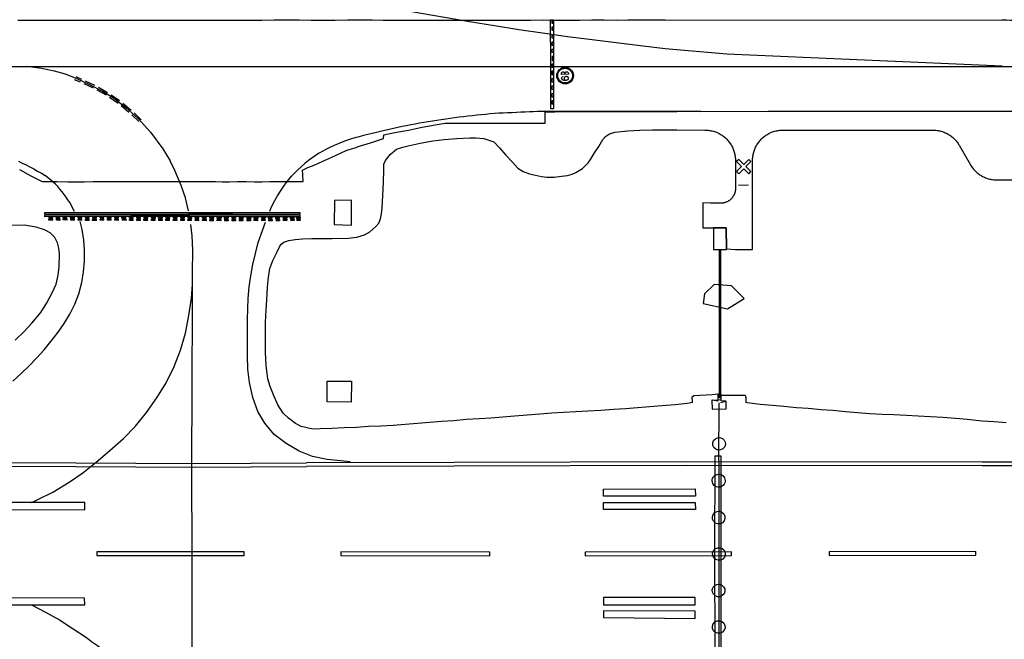
# Model space of a CAD drawing. Units: feet. Extents: x -6.02 to 0.02, y -6.52 to 0.01.
# Drawn here: x -1.85 to -1.34, y -2.68 to -2.36 of the extents above; entities that cross this region are included whole.
import ezdxf

# ---------------------------------------------------------------- set-up
doc = ezdxf.new("R2010")
doc.units = ezdxf.units.FT
doc.header["$LTSCALE"] = 100
doc.header["$MEASUREMENT"] = 0
doc.layers.add('VICINITY-SC', color=251, linetype='Continuous')

msp = doc.modelspace()

# ---------------------------------------------------------------- linework, layer by layer
at = {"layer": 'VICINITY-SC'}
for p, q in [((-1.51864, -2.38699), (-0.40908, -2.38664)), ((-1.8204, -2.3936), (-1.81729, -2.39491)), ((-1.81959, -2.39219), (-1.81669, -2.39343)), ((-1.81481, -2.39432), (-1.80992, -2.39665)), ((-1.81546, -2.39568), (-1.8107, -2.39795)), ((-1.8088, -2.399), (-1.80408, -2.40157)), ((-1.80794, -2.3976), (-1.80326, -2.40026)), ((-1.80228, -2.40263), (-1.79791, -2.40577)), ((-1.80145, -2.40149), (-1.79713, -2.40447)), ((-1.79638, -2.40704), (-1.79241, -2.41033)), ((-1.79542, -2.40579), (-1.7912, -2.40935)), ((-1.79082, -2.41184), (-1.7873, -2.41526)), ((-1.78964, -2.41074), (-1.78606, -2.41425)), ((-1.57583, -2.41006), (-1.57521, -2.41006)), ((-1.49947, -2.41005), (-1.46481, -2.40997)), ((-1.48017, -2.44775), (-1.47503, -2.44757)), ((-1.83331, -2.46576), (-1.8333, -2.46513)), ((-1.83139, -2.46516), (-1.8333, -2.46513)), ((-1.8332, -2.46398), (-1.83125, -2.46396)), ((-1.8332, -2.4646), (-1.8332, -2.46398)), ((-1.8332, -2.4646), (-1.83125, -2.46459)), ((-1.8314, -2.46579), (-1.83139, -2.46516)), ((-1.83125, -2.46459), (-1.83125, -2.46396)), ((-1.82965, -2.46401), (-1.82772, -2.464)), ((-1.82965, -2.46463), (-1.82965, -2.46401)), ((-1.82965, -2.46463), (-1.82772, -2.46463)), ((-1.82951, -2.46582), (-1.8295, -2.46519)), ((-1.82759, -2.46522), (-1.8295, -2.46519)), ((-1.82772, -2.46463), (-1.82772, -2.464)), ((-1.8276, -2.46585), (-1.82759, -2.46522)), ((-1.826, -2.46403), (-1.82407, -2.46403)), ((-1.826, -2.46465), (-1.826, -2.46403)), ((-1.826, -2.46465), (-1.82407, -2.46465)), ((-1.82595, -2.46565), (-1.82594, -2.46503)), ((-1.82403, -2.46505), (-1.82594, -2.46503)), ((-1.82407, -2.46465), (-1.82407, -2.46403)), ((-1.82404, -2.46568), (-1.82403, -2.46505)), ((-1.82222, -2.46402), (-1.8203, -2.46401)), ((-1.82222, -2.46464), (-1.82222, -2.46402)), ((-1.82222, -2.46464), (-1.82029, -2.46464)), ((-1.82218, -2.46567), (-1.82217, -2.46505)), ((-1.82026, -2.46508), (-1.82217, -2.46505)), ((-1.82029, -2.46464), (-1.8203, -2.46401)), ((-1.82027, -2.4657), (-1.82026, -2.46508)), ((-1.81842, -2.46581), (-1.81841, -2.46518)), ((-1.8165, -2.46521), (-1.81841, -2.46518)), ((-1.81832, -2.46405), (-1.81639, -2.46404)), ((-1.81832, -2.46467), (-1.81832, -2.46405)), ((-1.81832, -2.46467), (-1.81639, -2.46467)), ((-1.81651, -2.46584), (-1.8165, -2.46521)), ((-1.81639, -2.46467), (-1.81639, -2.46404)), ((-1.8146, -2.46588), (-1.81459, -2.46526)), ((-1.81268, -2.46529), (-1.81459, -2.46526)), ((-1.81456, -2.46401), (-1.81266, -2.46401)), ((-1.81456, -2.46464), (-1.81456, -2.46401)), ((-1.81456, -2.46464), (-1.81266, -2.46464)), ((-1.81269, -2.46591), (-1.81268, -2.46529)), ((-1.81266, -2.46464), (-1.81266, -2.46401)), ((-1.81095, -2.4659), (-1.81094, -2.46527)), ((-1.80903, -2.4653), (-1.81094, -2.46527)), ((-1.8109, -2.46402), (-1.809, -2.46402)), ((-1.8109, -2.46465), (-1.8109, -2.46402)), ((-1.8109, -2.46465), (-1.809, -2.46465)), ((-1.80904, -2.46593), (-1.80903, -2.4653)), ((-1.809, -2.46465), (-1.809, -2.46402)), ((-1.80709, -2.464), (-1.80518, -2.46399)), ((-1.80709, -2.46462), (-1.80709, -2.464)), ((-1.80709, -2.46462), (-1.80518, -2.46462)), ((-1.80707, -2.46579), (-1.80706, -2.46517)), ((-1.80515, -2.4652), (-1.80706, -2.46517)), ((-1.80518, -2.46462), (-1.80518, -2.46399)), ((-1.80516, -2.46582), (-1.80515, -2.4652)), ((-1.80145, -2.46515), (-1.80336, -2.46513)), ((-1.80336, -2.46575), (-1.80336, -2.46513)), ((-1.8033, -2.46406), (-1.80139, -2.46406)), ((-1.80329, -2.46468), (-1.8033, -2.46406)), ((-1.80329, -2.46468), (-1.80139, -2.46468)), ((-1.80146, -2.46578), (-1.80145, -2.46515)), ((-1.80139, -2.46468), (-1.80139, -2.46406)), ((-1.79963, -2.4658), (-1.79962, -2.46518)), ((-1.79771, -2.46521), (-1.79962, -2.46518)), ((-1.79954, -2.46403), (-1.79763, -2.46403)), ((-1.79954, -2.46466), (-1.79954, -2.46403)), ((-1.79954, -2.46466), (-1.79763, -2.46466)), ((-1.79772, -2.46583), (-1.79771, -2.46521)), ((-1.79763, -2.46466), (-1.79763, -2.46403)), ((-1.79593, -2.46405), (-1.79402, -2.46405)), ((-1.79593, -2.46468), (-1.79593, -2.46405)), ((-1.79593, -2.46468), (-1.79402, -2.46468)), ((-1.7957, -2.46582), (-1.79569, -2.46519)), ((-1.79378, -2.46522), (-1.79569, -2.46519)), ((-1.79402, -2.46468), (-1.79402, -2.46405)), ((-1.79379, -2.46585), (-1.79378, -2.46522)), ((-1.79209, -2.46412), (-1.79018, -2.46412)), ((-1.79209, -2.46474), (-1.79209, -2.46412)), ((-1.79209, -2.46474), (-1.79018, -2.46474)), ((-1.79203, -2.46593), (-1.79202, -2.46531)), ((-1.79011, -2.46533), (-1.79202, -2.46531)), ((-1.79018, -2.46474), (-1.79018, -2.46412)), ((-1.79012, -2.46596), (-1.79011, -2.46533)), ((-1.78837, -2.46592), (-1.78836, -2.46529)), ((-1.78645, -2.46532), (-1.78836, -2.46529)), ((-1.78833, -2.46409), (-1.78642, -2.46409)), ((-1.78833, -2.46471), (-1.78833, -2.46409)), ((-1.78833, -2.46471), (-1.78642, -2.46471)), ((-1.78646, -2.46595), (-1.78645, -2.46532)), ((-1.78642, -2.46471), (-1.78642, -2.46409)), ((-1.78275, -2.46532), (-1.78466, -2.46529)), ((-1.78466, -2.46591), (-1.78466, -2.46529)), ((-1.78452, -2.46411), (-1.78262, -2.46411)), ((-1.78452, -2.46474), (-1.78452, -2.46411)), ((-1.78452, -2.46474), (-1.78262, -2.46474)), ((-1.78276, -2.46594), (-1.78275, -2.46532)), ((-1.78262, -2.46474), (-1.78262, -2.46411)), ((-1.78084, -2.4659), (-1.78083, -2.46528)), ((-1.77892, -2.46531), (-1.78083, -2.46528)), ((-1.78072, -2.46414), (-1.77881, -2.46414)), ((-1.78072, -2.46477), (-1.78072, -2.46414)), ((-1.78072, -2.46477), (-1.77881, -2.46476)), ((-1.77893, -2.46593), (-1.77892, -2.46531)), ((-1.77881, -2.46476), (-1.77881, -2.46414)), ((-1.77713, -2.46415), (-1.77522, -2.46415)), ((-1.77713, -2.46477), (-1.77713, -2.46415)), ((-1.77713, -2.46477), (-1.77522, -2.46477)), ((-1.77517, -2.46531), (-1.77708, -2.46528)), ((-1.77708, -2.4659), (-1.77708, -2.46528)), ((-1.77522, -2.46477), (-1.77522, -2.46415)), ((-1.77518, -2.46593), (-1.77517, -2.46531)), ((-1.77152, -2.46526), (-1.77343, -2.46523)), ((-1.77343, -2.46586), (-1.77343, -2.46523)), ((-1.77333, -2.46409), (-1.77142, -2.46409)), ((-1.77333, -2.46471), (-1.77333, -2.46409)), ((-1.77333, -2.46471), (-1.77142, -2.46471)), ((-1.77153, -2.46589), (-1.77152, -2.46526)), ((-1.77142, -2.46471), (-1.77142, -2.46409)), ((-1.76965, -2.46595), (-1.76964, -2.46533)), ((-1.76773, -2.46536), (-1.76964, -2.46533)), ((-1.76958, -2.46411), (-1.76768, -2.46411)), ((-1.76958, -2.46473), (-1.76958, -2.46411)), ((-1.76958, -2.46473), (-1.76768, -2.46473)), ((-1.76774, -2.46598), (-1.76773, -2.46536)), ((-1.76768, -2.46473), (-1.76768, -2.46411)), ((-1.76581, -2.46408), (-1.76391, -2.46408)), ((-1.76581, -2.4647), (-1.76581, -2.46408)), ((-1.76581, -2.4647), (-1.76391, -2.4647)), ((-1.7639, -2.46532), (-1.76581, -2.46529)), ((-1.76581, -2.46592), (-1.76581, -2.46529)), ((-1.76391, -2.4647), (-1.76391, -2.46408)), ((-1.76391, -2.46595), (-1.7639, -2.46532)), ((-1.76219, -2.46596), (-1.76218, -2.46534)), ((-1.76027, -2.46537), (-1.76218, -2.46534)), ((-1.76198, -2.46413), (-1.76007, -2.46412)), ((-1.76198, -2.46475), (-1.76198, -2.46413)), ((-1.76198, -2.46475), (-1.76007, -2.46475)), ((-1.76028, -2.46599), (-1.76027, -2.46537)), ((-1.76007, -2.46475), (-1.76007, -2.46412)), ((-1.75845, -2.46598), (-1.75844, -2.46536)), ((-1.75653, -2.46539), (-1.75844, -2.46536)), ((-1.75836, -2.46414), (-1.75649, -2.46415)), ((-1.75836, -2.46477), (-1.75836, -2.46414)), ((-1.75836, -2.46477), (-1.75649, -2.46477)), ((-1.75654, -2.46601), (-1.75653, -2.46539)), ((-1.75649, -2.46477), (-1.75649, -2.46415)), ((-1.75474, -2.46416), (-1.75274, -2.46417)), ((-1.75474, -2.46479), (-1.75474, -2.46416)), ((-1.75474, -2.46479), (-1.75274, -2.46479)), ((-1.75461, -2.46597), (-1.7546, -2.46534)), ((-1.75269, -2.46537), (-1.7546, -2.46534)), ((-1.75274, -2.46479), (-1.75274, -2.46417)), ((-1.7527, -2.466), (-1.75269, -2.46537)), ((-1.75097, -2.466), (-1.75096, -2.46537)), ((-1.74905, -2.4654), (-1.75096, -2.46537)), ((-1.75094, -2.46415), (-1.74895, -2.46416)), ((-1.75094, -2.46478), (-1.75094, -2.46415)), ((-1.75094, -2.46478), (-1.74895, -2.46478)), ((-1.74906, -2.46603), (-1.74905, -2.4654)), ((-1.74895, -2.46478), (-1.74895, -2.46416)), ((-1.74726, -2.46599), (-1.74725, -2.46537)), ((-1.74535, -2.4654), (-1.74725, -2.46537)), ((-1.7472, -2.46417), (-1.7452, -2.46416)), ((-1.7472, -2.4648), (-1.7472, -2.46417)), ((-1.7472, -2.4648), (-1.7452, -2.46478)), ((-1.74535, -2.4654), (-1.74535, -2.46602)), ((-1.7452, -2.46416), (-1.7452, -2.46478)), ((-1.74351, -2.46417), (-1.74151, -2.46416)), ((-1.74351, -2.46417), (-1.7435, -2.4648)), ((-1.7435, -2.4648), (-1.7415, -2.46479)), ((-1.74153, -2.4654), (-1.74344, -2.46537)), ((-1.74344, -2.46537), (-1.74344, -2.466)), ((-1.74153, -2.4654), (-1.74154, -2.46603)), ((-1.74151, -2.46416), (-1.7415, -2.46479)), ((-1.73973, -2.46415), (-1.73773, -2.46414)), ((-1.73973, -2.46415), (-1.73973, -2.46478)), ((-1.73973, -2.46478), (-1.73773, -2.46476)), ((-1.73962, -2.46537), (-1.73963, -2.466)), ((-1.73771, -2.4654), (-1.73962, -2.46537)), ((-1.73773, -2.46414), (-1.73773, -2.46476)), ((-1.73771, -2.4654), (-1.73772, -2.46602)), ((-1.73588, -2.46541), (-1.73589, -2.46603)), ((-1.73397, -2.46544), (-1.73588, -2.46541)), ((-1.73587, -2.46418), (-1.73387, -2.46417)), ((-1.73587, -2.46418), (-1.73587, -2.46481)), ((-1.73587, -2.46481), (-1.73387, -2.46479)), ((-1.73387, -2.46417), (-1.73387, -2.46479)), ((-1.73201, -2.46421), (-1.73001, -2.4642)), ((-1.73201, -2.46421), (-1.73201, -2.46484)), ((-1.73201, -2.46484), (-1.73001, -2.46483)), ((-1.73001, -2.4642), (-1.73001, -2.46483)), ((-1.72845, -2.46537), (-1.72846, -2.46599)), ((-1.72654, -2.46539), (-1.72845, -2.46537)), ((-1.72831, -2.46422), (-1.72638, -2.46422)), ((-1.72831, -2.46422), (-1.72831, -2.46484)), ((-1.72831, -2.46484), (-1.72638, -2.46484)), ((-1.72654, -2.46539), (-1.72655, -2.46602)), ((-1.72638, -2.46422), (-1.72638, -2.46484)), ((-1.7245, -2.46531), (-1.72451, -2.46593)), ((-1.72259, -2.46534), (-1.7245, -2.46531)), ((-1.72445, -2.46411), (-1.72252, -2.46411)), ((-1.72445, -2.46411), (-1.72445, -2.46473)), ((-1.72445, -2.46473), (-1.72252, -2.46473)), ((-1.72259, -2.46534), (-1.7226, -2.46596)), ((-1.72252, -2.46411), (-1.72252, -2.46473)), ((-1.72102, -2.46415), (-1.71909, -2.46415)), ((-1.72102, -2.46415), (-1.72102, -2.46477)), ((-1.72102, -2.46477), (-1.71909, -2.46478)), ((-1.71906, -2.46541), (-1.72081, -2.46542)), ((-1.72081, -2.46542), (-1.7208, -2.46604)), ((-1.71909, -2.46415), (-1.71909, -2.46478)), ((-1.71906, -2.46541), (-1.71906, -2.46603)), ((-1.71732, -2.46421), (-1.71539, -2.46421)), ((-1.71732, -2.46421), (-1.71732, -2.46483)), ((-1.71732, -2.46483), (-1.71539, -2.46483)), ((-1.71539, -2.46421), (-1.71539, -2.46483)), ((-1.71339, -2.4642), (-1.71146, -2.4642)), ((-1.71339, -2.4642), (-1.71339, -2.46482)), ((-1.71339, -2.46482), (-1.71146, -2.46483)), ((-1.71156, -2.46525), (-1.71331, -2.46526)), ((-1.71331, -2.46526), (-1.7133, -2.46588)), ((-1.71156, -2.46525), (-1.71156, -2.46587)), ((-1.71146, -2.4642), (-1.71146, -2.46483)), ((-1.70977, -2.46428), (-1.70784, -2.46428)), ((-1.70977, -2.46428), (-1.70977, -2.4649)), ((-1.70977, -2.4649), (-1.70784, -2.4649)), ((-1.70779, -2.46537), (-1.70953, -2.46538)), ((-1.70953, -2.46538), (-1.70953, -2.466)), ((-1.70784, -2.46428), (-1.70784, -2.4649)), ((-1.70779, -2.46537), (-1.70779, -2.46599)), ((-1.70657, -2.46424), (-1.70464, -2.46424)), ((-1.70657, -2.46424), (-1.70657, -2.46487)), ((-1.70657, -2.46487), (-1.70464, -2.46487)), ((-1.70467, -2.46534), (-1.70642, -2.46535)), ((-1.70642, -2.46535), (-1.70641, -2.46598)), ((-1.70467, -2.46534), (-1.70467, -2.46597)), ((-1.70464, -2.46424), (-1.70464, -2.46487)), ((-1.8314, -2.46579), (-1.83331, -2.46576)), ((-1.8276, -2.46585), (-1.82951, -2.46582)), ((-1.82404, -2.46568), (-1.82595, -2.46565)), ((-1.82027, -2.4657), (-1.82218, -2.46567)), ((-1.81651, -2.46584), (-1.81842, -2.46581)), ((-1.81269, -2.46591), (-1.8146, -2.46588)), ((-1.80904, -2.46593), (-1.81095, -2.4659)), ((-1.80516, -2.46582), (-1.80707, -2.46579)), ((-1.80146, -2.46578), (-1.80336, -2.46575)), ((-1.80146, -2.46578), (-1.80336, -2.46575)), ((-1.80146, -2.46578), (-1.80336, -2.46575)), ((-1.79772, -2.46583), (-1.79963, -2.4658)), ((-1.79379, -2.46585), (-1.7957, -2.46582)), ((-1.79012, -2.46596), (-1.79203, -2.46593)), ((-1.78646, -2.46595), (-1.78837, -2.46592)), ((-1.78276, -2.46594), (-1.78466, -2.46591)), ((-1.77893, -2.46593), (-1.78084, -2.4659)), ((-1.77518, -2.46593), (-1.77708, -2.4659)), ((-1.77153, -2.46589), (-1.77343, -2.46586)), ((-1.76774, -2.46598), (-1.76965, -2.46595)), ((-1.76391, -2.46595), (-1.76581, -2.46592)), ((-1.76028, -2.46599), (-1.76219, -2.46596)), ((-1.75654, -2.46601), (-1.75845, -2.46598)), ((-1.7527, -2.466), (-1.75461, -2.46597)), ((-1.74906, -2.46603), (-1.75097, -2.466)), ((-1.74535, -2.46602), (-1.74726, -2.46599)), ((-1.74154, -2.46603), (-1.74344, -2.466)), ((-1.73772, -2.46602), (-1.73963, -2.466)), ((-1.73398, -2.46606), (-1.73589, -2.46603)), ((-1.73397, -2.46544), (-1.73398, -2.46606)), ((-1.73204, -2.46545), (-1.73205, -2.46607)), ((-1.73014, -2.4661), (-1.73205, -2.46607)), ((-1.73013, -2.46548), (-1.73204, -2.46545)), ((-1.73013, -2.46548), (-1.73014, -2.4661)), ((-1.72655, -2.46602), (-1.72846, -2.46599)), ((-1.7226, -2.46596), (-1.72451, -2.46593)), ((-1.71906, -2.46603), (-1.7208, -2.46604)), ((-1.7153, -2.46544), (-1.71704, -2.46545)), ((-1.71704, -2.46545), (-1.71704, -2.46608)), ((-1.71529, -2.46607), (-1.71704, -2.46608)), ((-1.7153, -2.46544), (-1.71529, -2.46607)), ((-1.71156, -2.46587), (-1.7133, -2.46588)), ((-1.70779, -2.46599), (-1.70953, -2.466)), ((-1.70467, -2.46597), (-1.70641, -2.46598)), ((-1.49459, -2.46962), (-1.48646, -2.46962)), ((-1.48976, -2.48081), (-1.4897, -2.55674)), ((-1.48909, -2.555), (-1.4909, -2.55493)), ((-1.49082, -2.55493), (-1.49086, -2.5577)), ((-1.48911, -2.55772), (-1.48911, -2.555)), ((-1.48909, -2.55835), (-1.48909, -2.555)), ((-1.49357, -2.55791), (-1.49094, -2.55787)), ((-1.49086, -2.5577), (-1.48911, -2.55772)), ((-1.49077, -2.55828), (-1.4903, -2.5577)), ((-1.49022, -2.589), (-1.49018, -2.55938)), ((-1.48668, -2.55846), (-1.48909, -2.55835))]:
    msp.add_line(p, q, dxfattribs=at)
for points in [[(-1.68043, -2.35294), (-1.66791, -2.35519), (-1.6554, -2.35741), (-1.64273, -2.35965), (-1.63075, -2.36179), (-1.61791, -2.36399), (-1.60524, -2.36604), (-1.59269, -2.36806), (-1.5805, -2.3698), (-1.56786, -2.37155), (-1.55519, -2.37313), (-1.54282, -2.3747), (-1.53047, -2.37624), (-1.51785, -2.37774)], [(-1.84924, -2.36321), (-1.84289, -2.36321), (-1.8368, -2.36324), (-1.83064, -2.36326), (-1.82441, -2.36328), (-1.81778, -2.3633), (-1.8119, -2.36328), (-1.80603, -2.36327), (-1.79966, -2.36329), (-1.7929, -2.36331), (-1.78673, -2.3633), (-1.78033, -2.3633), (-1.77394, -2.36332), (-1.76776, -2.36333), (-1.76167, -2.36333), (-1.75529, -2.36332), (-1.74937, -2.3633), (-1.74287, -2.36328), (-1.73643, -2.36325), (-1.73055, -2.36323), (-1.72431, -2.36319), (-1.71792, -2.36314), (-1.71185, -2.36315), (-1.70521, -2.36315), (-1.69906, -2.36318), (-1.6927, -2.36322), (-1.68671, -2.36318), (-1.68037, -2.36314), (-1.67394, -2.36316), (-1.66767, -2.36317), (-1.6622, -2.36318), (-1.65531, -2.3632), (-1.64948, -2.3632), (-1.64287, -2.36321), (-1.63659, -2.36322), (-1.63028, -2.36324), (-1.62349, -2.36325), (-1.61769, -2.36325), (-1.61186, -2.36324), (-1.60526, -2.36323), (-1.59882, -2.36321), (-1.59277, -2.3632), (-1.58672, -2.36319), (-1.58021, -2.36317), (-1.57403, -2.36318), (-1.56774, -2.36319), (-1.56159, -2.36318), (-1.55531, -2.36317), (-1.54907, -2.36317), (-1.54289, -2.36318), (-1.53684, -2.36313), (-1.53022, -2.36308), (-1.52419, -2.36306), (-1.51781, -2.36304)], [(-1.57498, -2.36308), (-1.57491, -2.38647), (-1.57492, -2.40867), (-1.5763, -2.40868), (-1.57629, -2.38652), (-1.5764, -2.36307), (-1.57498, -2.36308)], [(-1.57507, -2.36498), (-1.5757, -2.36498), (-1.57569, -2.36318), (-1.57507, -2.36318), (-1.57507, -2.36498)], [(-1.51781, -2.36304), (-1.34087, -2.3633), (-0.56394, -2.3633), (-0.28208, -2.36329), (-0.28208, -2.37501), (-0.25395, -2.37501), (-0.25395, -2.39845), (-0.23989, -2.39845), (-0.23989, -2.44923), (-0.24449, -2.44915)], [(-1.34516, -2.36293), (-1.343, -2.36311)], [(-1.57506, -2.36671), (-1.57506, -2.3686), (-1.57569, -2.3686), (-1.57569, -2.36671), (-1.57506, -2.36671)], [(-1.57504, -2.37055), (-1.57498, -2.37247), (-1.5756, -2.37249), (-1.57566, -2.37057), (-1.57504, -2.37055)], [(-1.57498, -2.37622), (-1.5756, -2.37624), (-1.57566, -2.37432), (-1.57504, -2.3743), (-1.57498, -2.37622)], [(-1.57495, -2.37991), (-1.57558, -2.37991), (-1.57559, -2.3781), (-1.57497, -2.37809), (-1.57495, -2.37991)], [(-1.51785, -2.37774), (-1.48624, -2.38058), (-1.34516, -2.38674)], [(-1.57501, -2.38189), (-1.57563, -2.3819), (-1.57563, -2.38392), (-1.575, -2.38392), (-1.57501, -2.38189)], [(-2.04376, -2.38708), (-1.88122, -2.38701), (-1.79336, -2.38697), (-1.61803, -2.38707), (-1.51864, -2.38699)], [(-1.84463, -2.38675), (-1.83709, -2.38778), (-1.83067, -2.38921)], [(-1.83067, -2.38921), (-1.82495, -2.39083), (-1.81872, -2.39333), (-1.81251, -2.39619), (-1.80592, -2.39969), (-1.79993, -2.40328), (-1.7937, -2.4082), (-1.78755, -2.41366), (-1.7813, -2.42057), (-1.77495, -2.42925), (-1.77117, -2.43539)], [(-1.5757, -2.38929), (-1.57507, -2.38929), (-1.57508, -2.39122), (-1.5757, -2.39122), (-1.5757, -2.38929)], [(-1.57566, -2.38557), (-1.57504, -2.38557), (-1.57504, -2.38744), (-1.57566, -2.38744), (-1.57566, -2.38557)], [(-1.56733, -2.39101), (-1.57092, -2.39111), (-1.57093, -2.39054), (-1.57084, -2.39021), (-1.57065, -2.39), (-1.57044, -2.38985), (-1.57014, -2.38975), (-1.56982, -2.38974), (-1.56961, -2.38983), (-1.56943, -2.39004), (-1.56929, -2.39029), (-1.5692, -2.39056), (-1.56914, -2.39029), (-1.56905, -2.39007), (-1.56883, -2.38991), (-1.56862, -2.38978), (-1.56834, -2.38974), (-1.56805, -2.38972), (-1.56782, -2.38976), (-1.56761, -2.38987), (-1.56742, -2.39007), (-1.56733, -2.39042), (-1.56733, -2.39101)], [(-1.57502, -2.395), (-1.57564, -2.395), (-1.57565, -2.39309), (-1.57502, -2.39309), (-1.57502, -2.395)], [(-1.57003, -2.39225), (-1.57024, -2.39231), (-1.57044, -2.39239), (-1.57068, -2.39259), (-1.57087, -2.39284), (-1.5709, -2.39312), (-1.57084, -2.39335), (-1.57068, -2.39356), (-1.57048, -2.39373), (-1.57018, -2.39387), (-1.56992, -2.39391), (-1.56965, -2.39394), (-1.56939, -2.39394), (-1.5692, -2.39395), (-1.56898, -2.39395), (-1.56865, -2.39395), (-1.56837, -2.39394), (-1.56812, -2.3939), (-1.5679, -2.39384), (-1.56768, -2.39374), (-1.56748, -2.39358), (-1.56731, -2.39338), (-1.56721, -2.39316), (-1.5672, -2.39294), (-1.56727, -2.3927), (-1.5674, -2.39258), (-1.56764, -2.39238), (-1.56791, -2.39228), (-1.56825, -2.39221), (-1.56855, -2.39219), (-1.56891, -2.39224), (-1.56917, -2.39236), (-1.56934, -2.39262), (-1.56942, -2.39297), (-1.5694, -2.3933), (-1.56929, -2.39358), (-1.56913, -2.39376), (-1.56898, -2.39395)], [(-1.57559, -2.39694), (-1.57497, -2.39695), (-1.575, -2.39888), (-1.57563, -2.39887), (-1.57559, -2.39694)], [(-1.57567, -2.40442), (-1.57504, -2.40443), (-1.57507, -2.40632), (-1.5757, -2.40631), (-1.57567, -2.40442)], [(-1.57498, -2.40264), (-1.57561, -2.40263), (-1.57559, -2.40079), (-1.57496, -2.4008), (-1.57498, -2.40264)], [(-1.00477, -2.41001), (-1.11638, -2.41006), (-1.22938, -2.40992), (-1.31018, -2.41002), (-1.46481, -2.40997)], [(-1.49947, -2.41005), (-1.53066, -2.41001), (-1.56881, -2.41006), (-1.58099, -2.41005), (-1.58308, -2.41013), (-1.58519, -2.41021), (-1.58729, -2.41029), (-1.5894, -2.41038), (-1.59166, -2.41048), (-1.59391, -2.41057), (-1.59617, -2.41066), (-1.59843, -2.41075), (-1.60068, -2.41086), (-1.60293, -2.41099), (-1.60518, -2.41114), (-1.60744, -2.41132), (-1.6097, -2.41152), (-1.61196, -2.41174), (-1.61422, -2.41197), (-1.61648, -2.41222), (-1.61874, -2.41247), (-1.621, -2.41274), (-1.62329, -2.41302), (-1.62557, -2.41331), (-1.62786, -2.41361), (-1.63014, -2.41392), (-1.63242, -2.41425), (-1.6347, -2.41459), (-1.63698, -2.41494), (-1.6392, -2.41531), (-1.64142, -2.41569), (-1.64363, -2.41608), (-1.64585, -2.41648), (-1.64806, -2.4169), (-1.65027, -2.41734), (-1.65247, -2.41779), (-1.65468, -2.41825), (-1.65688, -2.41872), (-1.65908, -2.41921), (-1.66128, -2.41971), (-1.66347, -2.42023), (-1.66566, -2.42076), (-1.66784, -2.42132), (-1.67006, -2.42188), (-1.67227, -2.42244), (-1.67448, -2.42301), (-1.67667, -2.4236), (-1.67885, -2.42425), (-1.68101, -2.42495), (-1.68314, -2.42574), (-1.68517, -2.42657), (-1.68719, -2.42744), (-1.68918, -2.42836), (-1.69114, -2.42933), (-1.69306, -2.43037), (-1.69495, -2.43148), (-1.6968, -2.43266), (-1.69861, -2.43391), (-1.70037, -2.43522), (-1.70207, -2.43658), (-1.70606, -2.44007)], [(-1.68845, -2.43349), (-1.68118, -2.43007), (-1.67954, -2.42954), (-1.67607, -2.42842), (-1.67498, -2.42807), (-1.66872, -2.42609), (-1.66197, -2.42394), (-1.66182, -2.4221), (-1.65624, -2.42086), (-1.64913, -2.41954), (-1.64308, -2.41833), (-1.63664, -2.41706), (-1.63044, -2.41604), (-1.62407, -2.41599), (-1.61796, -2.41604), (-1.61144, -2.41602), (-1.60534, -2.41607), (-1.59958, -2.41608), (-1.59314, -2.41609), (-1.58654, -2.41609), (-1.5804, -2.41607), (-1.57916, -2.41608), (-1.57916, -2.41015), (-1.57427, -2.41016), (-1.56786, -2.41009), (-1.56165, -2.41005), (-1.55549, -2.41003), (-1.5489, -2.41005), (-1.54282, -2.41013), (-1.5368, -2.41001), (-1.53022, -2.41007), (-1.52435, -2.41009), (-1.51782, -2.41), (-1.51171, -2.4101)], [(-0.40593, -2.42602), (-0.40611, -2.42423), (-0.41891, -2.42189), (-0.46035, -2.42189), (-0.48107, -2.41616), (-0.65717, -2.41616), (-0.65717, -2.41017), (-1.51171, -2.4101)], [(-1.66205, -2.44599), (-1.6619, -2.44039), (-1.66177, -2.43709), (-1.661, -2.43521), (-1.65851, -2.43207), (-1.65535, -2.42942), (-1.65215, -2.42832), (-1.64933, -2.42772), (-1.64317, -2.42626), (-1.63672, -2.42513), (-1.6309, -2.42449), (-1.6244, -2.42391), (-1.61779, -2.42355), (-1.61464, -2.42356), (-1.61055, -2.42388), (-1.60549, -2.42566), (-1.60264, -2.42865), (-1.59932, -2.43241), (-1.59593, -2.43605), (-1.59318, -2.43903), (-1.5905, -2.44084), (-1.58726, -2.44195), (-1.58417, -2.44275), (-1.58116, -2.44335), (-1.57839, -2.44374), (-1.57457, -2.44367), (-1.57082, -2.44317), (-1.56781, -2.44277), (-1.5654, -2.44212), (-1.56352, -2.44125), (-1.56175, -2.44029), (-1.56016, -2.43924), (-1.55896, -2.43813), (-1.55728, -2.43637), (-1.55595, -2.43466), (-1.55389, -2.43132), (-1.5518, -2.42792), (-1.54969, -2.42449), (-1.54826, -2.42287), (-1.54627, -2.42152), (-1.54351, -2.42066), (-1.53696, -2.41991), (-1.53071, -2.41958), (-1.52433, -2.41944), (-1.51797, -2.4194), (-1.51173, -2.41938)], [(-1.51173, -2.41938), (-1.4974, -2.41955), (-1.49686, -2.41956), (-1.49631, -2.41959), (-1.49577, -2.41964), (-1.49523, -2.41971), (-1.49469, -2.41979), (-1.49415, -2.4199), (-1.49362, -2.42002), (-1.4931, -2.42016), (-1.49257, -2.42032), (-1.49206, -2.4205), (-1.49155, -2.42069), (-1.49105, -2.4209), (-1.49055, -2.42113), (-1.49007, -2.42138), (-1.48959, -2.42165), (-1.48912, -2.42193), (-1.48866, -2.42222), (-1.48822, -2.42254), (-1.48778, -2.42287), (-1.48736, -2.42321), (-1.48695, -2.42357), (-1.48655, -2.42394), (-1.48616, -2.42432), (-1.48579, -2.42472), (-1.48543, -2.42514), (-1.48509, -2.42556), (-1.48476, -2.42599), (-1.48445, -2.42644), (-1.48415, -2.4269), (-1.48387, -2.42737), (-1.48361, -2.42784), (-1.48336, -2.42833), (-1.48313, -2.42882), (-1.48291, -2.42933), (-1.48272, -2.42983), (-1.48254, -2.43035), (-1.48238, -2.43087), (-1.48224, -2.4314), (-1.48212, -2.43193), (-1.48201, -2.43247), (-1.48193, -2.433), (-1.48186, -2.43355), (-1.48181, -2.43409), (-1.48179, -2.43463), (-1.48178, -2.43518), (-1.48178, -2.44954), (-1.48178, -2.4498), (-1.48179, -2.45006), (-1.48182, -2.45032), (-1.48185, -2.45058), (-1.48189, -2.45084), (-1.48194, -2.4511), (-1.482, -2.45135), (-1.48207, -2.4516), (-1.48214, -2.45185), (-1.48223, -2.4521), (-1.48232, -2.45235), (-1.48242, -2.45259), (-1.48254, -2.45282), (-1.48265, -2.45306), (-1.48278, -2.45329), (-1.48292, -2.45351), (-1.48306, -2.45373), (-1.48321, -2.45394), (-1.48337, -2.45415), (-1.48353, -2.45436), (-1.4837, -2.45455), (-1.48388, -2.45475), (-1.48407, -2.45493), (-1.48426, -2.45511), (-1.48446, -2.45528), (-1.48466, -2.45545), (-1.48487, -2.4556), (-1.48508, -2.45575), (-1.4853, -2.4559), (-1.48553, -2.45603), (-1.48576, -2.45616), (-1.48599, -2.45628), (-1.48623, -2.45639), (-1.48647, -2.45649), (-1.48671, -2.45658), (-1.48696, -2.45667), (-1.48721, -2.45675), (-1.48746, -2.45681), (-1.48772, -2.45687), (-1.48797, -2.45692), (-1.48823, -2.45696), (-1.48849, -2.45699), (-1.48875, -2.45702), (-1.48901, -2.45703), (-1.48928, -2.45704), (-1.49459, -2.45704)], [(-1.48178, -2.48084), (-1.47303, -2.48084), (-1.47303, -2.43518), (-1.47302, -2.43463), (-1.47299, -2.43409), (-1.47294, -2.43355), (-1.47287, -2.433), (-1.47279, -2.43247), (-1.47269, -2.43193), (-1.47256, -2.4314), (-1.47242, -2.43087), (-1.47226, -2.43035), (-1.47208, -2.42983), (-1.47189, -2.42933), (-1.47168, -2.42882), (-1.47145, -2.42833), (-1.4712, -2.42784), (-1.47093, -2.42737), (-1.47065, -2.4269), (-1.47036, -2.42644), (-1.47004, -2.42599), (-1.46971, -2.42556), (-1.46937, -2.42513), (-1.46901, -2.42472), (-1.46864, -2.42432), (-1.46826, -2.42394), (-1.46786, -2.42357), (-1.46745, -2.42321), (-1.46702, -2.42287), (-1.46659, -2.42254), (-1.46614, -2.42222), (-1.46568, -2.42193), (-1.46521, -2.42165), (-1.46474, -2.42138), (-1.46425, -2.42113), (-1.46376, -2.4209), (-1.46325, -2.42069), (-1.46275, -2.4205), (-1.46223, -2.42032), (-1.46171, -2.42016), (-1.46118, -2.42002), (-1.46065, -2.41989), (-1.46011, -2.41979), (-1.45958, -2.41971), (-1.45903, -2.41964), (-1.45849, -2.41959), (-1.45795, -2.41956), (-1.4574, -2.41955), (-1.38073, -2.41955), (-1.38018, -2.41956), (-1.37964, -2.41959), (-1.37909, -2.41964), (-1.37855, -2.41971), (-1.37801, -2.41979), (-1.37748, -2.4199), (-1.37695, -2.42002), (-1.37642, -2.42016), (-1.3759, -2.42032), (-1.37538, -2.4205), (-1.37487, -2.42069), (-1.37437, -2.42091), (-1.37388, -2.42114), (-1.37339, -2.42138), (-1.37291, -2.42165), (-1.37245, -2.42193), (-1.37199, -2.42223), (-1.37154, -2.42254), (-1.37111, -2.42287), (-1.37068, -2.42321), (-1.37027, -2.42357), (-1.36987, -2.42394), (-1.36949, -2.42433), (-1.36911, -2.42472), (-1.36876, -2.42514), (-1.36841, -2.42556), (-1.36809, -2.426), (-1.36777, -2.42644), (-1.36748, -2.4269), (-1.36719, -2.42737), (-1.36145, -2.43731), (-1.36117, -2.43778), (-1.36087, -2.43824), (-1.36056, -2.43869), (-1.36023, -2.43912), (-1.35989, -2.43955), (-1.35953, -2.43996), (-1.35916, -2.44036), (-1.35877, -2.44074), (-1.35837, -2.44111), (-1.35796, -2.44147), (-1.35754, -2.44181), (-1.3571, -2.44214), (-1.35666, -2.44246), (-1.3562, -2.44275), (-1.35573, -2.44303), (-1.35525, -2.4433), (-1.35477, -2.44355), (-1.35427, -2.44378), (-1.35377, -2.44399), (-1.35326, -2.44418), (-1.35275, -2.44436), (-1.35223, -2.44452), (-1.3517, -2.44466), (-1.35117, -2.44479), (-1.35063, -2.44489), (-1.35009, -2.44498), (-1.34955, -2.44504), (-1.34901, -2.44509), (-1.34846, -2.44512), (-1.34792, -2.44513), (-1.33542, -2.44513)], [(-1.84844, -2.4398), (-1.84261, -2.44295), (-1.83682, -2.44597), (-1.82908, -2.44598), (-1.82366, -2.44606), (-1.81903, -2.44606), (-1.81515, -2.44604), (-1.81071, -2.446), (-1.80592, -2.446), (-1.80069, -2.44594), (-1.79531, -2.44596), (-1.79084, -2.44601), (-1.78591, -2.44594), (-1.78029, -2.44592), (-1.77587, -2.44595), (-1.77081, -2.44594), (-1.76787, -2.44591), (-1.76502, -2.44589), (-1.76123, -2.44593), (-1.75781, -2.44597), (-1.75457, -2.446), (-1.75148, -2.44597), (-1.74802, -2.44601), (-1.74456, -2.44605), (-1.7409, -2.44608), (-1.73675, -2.44596), (-1.73224, -2.44601), (-1.72809, -2.44602), (-1.72405, -2.44602), (-1.72026, -2.446), (-1.71681, -2.44599), (-1.71256, -2.446), (-1.70655, -2.44595), (-1.70315, -2.44587), (-1.70336, -2.44257), (-1.70342, -2.44013), (-1.70077, -2.43883), (-1.69745, -2.43753), (-1.69298, -2.43559), (-1.68845, -2.43349)], [(-1.48118, -2.44085), (-1.48007, -2.44195), (-1.47753, -2.43941), (-1.47499, -2.44195), (-1.47388, -2.44085), (-1.47643, -2.4383), (-1.47388, -2.43576), (-1.47499, -2.43466), (-1.47753, -2.4372), (-1.48007, -2.43466), (-1.48118, -2.43576), (-1.47864, -2.4383), (-1.48118, -2.44085)], [(-1.84895, -2.43552), (-1.84695, -2.43648), (-1.84498, -2.43746), (-1.84301, -2.43847), (-1.84106, -2.4395), (-1.83912, -2.44057), (-1.83719, -2.44166), (-1.83527, -2.44278)], [(-1.76182, -2.46094), (-1.76343, -2.45437), (-1.76562, -2.44789), (-1.76878, -2.44022), (-1.77117, -2.43539)], [(-1.72022, -2.46117), (-1.7193, -2.45899), (-1.71763, -2.45571), (-1.71631, -2.45329), (-1.71445, -2.45034), (-1.71277, -2.44773), (-1.71123, -2.44572), (-1.70914, -2.44316), (-1.70606, -2.44007)], [(-1.82017, -2.46125), (-1.82264, -2.45676), (-1.82356, -2.45532), (-1.82452, -2.45391), (-1.82552, -2.45252), (-1.82657, -2.45117), (-1.82767, -2.44984), (-1.82881, -2.44855), (-1.83, -2.44729), (-1.83123, -2.44608), (-1.83527, -2.44278)], [(-1.7104, -2.47619), (-1.70729, -2.47562), (-1.70347, -2.47525), (-1.69877, -2.47509), (-1.68826, -2.47517), (-1.68004, -2.47503), (-1.67571, -2.47452), (-1.67179, -2.47327), (-1.66894, -2.47178), (-1.66588, -2.46906), (-1.66444, -2.46722), (-1.6635, -2.46512), (-1.66308, -2.4625), (-1.66275, -2.45948), (-1.66249, -2.45619), (-1.66235, -2.45324), (-1.66213, -2.44985), (-1.66205, -2.44599)], [(-1.67839, -2.45554), (-1.68715, -2.45559), (-1.68723, -2.46799), (-1.67834, -2.4683), (-1.67839, -2.45554)], [(-1.49459, -2.45704), (-1.49854, -2.45691), (-1.49848, -2.46965), (-1.49459, -2.46962)], [(-1.83554, -2.46194), (-1.83554, -2.46256), (-1.80189, -2.46248), (-1.76182, -2.46257), (-1.73915, -2.46257), (-1.70467, -2.46258), (-1.70467, -2.46195), (-1.73915, -2.46195), (-1.76182, -2.46194), (-1.80189, -2.46186), (-1.83554, -2.46194)], [(-1.83552, -2.46321), (-1.83552, -2.46383), (-1.7914, -2.46377), (-1.76127, -2.46377), (-1.73554, -2.46382), (-1.7047, -2.46383), (-1.7047, -2.4632), (-1.73554, -2.46319), (-1.76127, -2.46314), (-1.7914, -2.46315), (-1.83552, -2.46321)], [(-1.82792, -2.48301), (-1.82827, -2.48012), (-1.82898, -2.4774), (-1.83035, -2.47469), (-1.83268, -2.47223), (-1.83566, -2.47065), (-1.8399, -2.46924), (-1.84599, -2.46836), (-1.85283, -2.46841)], [(-1.85176, -2.54815), (-1.84747, -2.54427), (-1.8435, -2.54043), (-1.83963, -2.53644), (-1.8358, -2.53222), (-1.83226, -2.52793), (-1.82854, -2.52312), (-1.82549, -2.51869), (-1.82264, -2.51385), (-1.82003, -2.50873), (-1.818, -2.50344), (-1.81648, -2.49775), (-1.8156, -2.4922), (-1.81511, -2.48673), (-1.81517, -2.48091), (-1.81552, -2.47603), (-1.81625, -2.4705), (-1.81739, -2.46643)], [(-1.75987, -2.80933), (-1.75989, -2.79565), (-1.75981, -2.76953), (-1.75985, -2.71938), (-1.75989, -2.68267), (-1.75989, -2.63802), (-1.76009, -2.59272), (-1.75997, -2.55002), (-1.75988, -2.51033), (-1.75978, -2.49269), (-1.75961, -2.48107), (-1.75991, -2.47375), (-1.76061, -2.46788)], [(-1.67914, -2.58954), (-1.68406, -2.58906), (-1.69087, -2.58828), (-1.69843, -2.58691), (-1.70514, -2.58413), (-1.71188, -2.58023), (-1.71792, -2.57551), (-1.72282, -2.5698), (-1.72629, -2.56372), (-1.72893, -2.55652), (-1.73065, -2.54891), (-1.73154, -2.54208), (-1.73172, -2.53505), (-1.73161, -2.52854), (-1.73167, -2.52275), (-1.73157, -2.5168), (-1.73147, -2.51104), (-1.73121, -2.5059), (-1.73076, -2.49986), (-1.73, -2.49434), (-1.72896, -2.4885), (-1.7276, -2.48275), (-1.72612, -2.47715), (-1.72403, -2.47102), (-1.72242, -2.46672)], [(-1.48645, -2.4697), (-1.4931, -2.46964), (-1.49307, -2.48079), (-1.48638, -2.48084), (-1.48645, -2.4697)], [(-1.48646, -2.46962), (-1.4864, -2.48048), (-1.48178, -2.48084)], [(-1.70084, -2.57209), (-1.70413, -2.57138), (-1.70713, -2.56994), (-1.71069, -2.56722), (-1.71329, -2.5646), (-1.71608, -2.56029), (-1.71829, -2.55528), (-1.71999, -2.55094), (-1.72118, -2.54702), (-1.72213, -2.54018), (-1.72244, -2.53355), (-1.72245, -2.52645), (-1.72242, -2.51794), (-1.7221, -2.51193), (-1.72175, -2.50648), (-1.72139, -2.50004), (-1.72088, -2.49498), (-1.72012, -2.49053), (-1.7186, -2.48639), (-1.71661, -2.48224), (-1.71532, -2.47942), (-1.71447, -2.47805), (-1.71299, -2.47698), (-1.7104, -2.47619)], [(-1.85055, -2.52727), (-1.84593, -2.52271), (-1.84209, -2.51858), (-1.83739, -2.51311), (-1.8344, -2.50811), (-1.83164, -2.50297), (-1.82965, -2.49858), (-1.82855, -2.49398), (-1.82806, -2.48965), (-1.82792, -2.48301)], [(-1.4895, -2.48082), (-1.48944, -2.55674), (-1.48997, -2.55674), (-1.49002, -2.48081)], [(-1.84213, -2.61038), (-1.83898, -2.60887), (-1.83134, -2.60505), (-1.82299, -2.60003), (-1.81599, -2.5952), (-1.80911, -2.58975), (-1.8022, -2.58383), (-1.79514, -2.57753), (-1.78903, -2.57134), (-1.78327, -2.56429), (-1.77806, -2.5568), (-1.77329, -2.54901), (-1.76913, -2.5407), (-1.76592, -2.53232), (-1.76338, -2.52361), (-1.76161, -2.51452), (-1.76025, -2.50572), (-1.75981, -2.49861)], [(-1.48578, -2.51119), (-1.4773, -2.50593), (-1.48375, -2.49946), (-1.49263, -2.49866), (-1.49756, -2.50349), (-1.49825, -2.50841), (-1.48578, -2.51119)], [(-1.67841, -2.54827), (-1.67847, -2.55895), (-1.69091, -2.55889), (-1.69079, -2.54822), (-1.67841, -2.54827)], [(-1.50374, -2.5589), (-1.50402, -2.55626), (-1.50301, -2.55557), (-1.49377, -2.55502), (-1.49071, -2.55471), (-1.48885, -2.55534), (-1.47687, -2.55535), (-1.47638, -2.55664), (-1.47649, -2.55865), (-1.47653, -2.55918)], [(-1.70084, -2.57209), (-1.69758, -2.57261), (-1.69448, -2.5725), (-1.68841, -2.57234), (-1.68208, -2.57205), (-1.67578, -2.57172), (-1.66961, -2.57132), (-1.66341, -2.57103), (-1.65702, -2.57071), (-1.65089, -2.57031), (-1.64453, -2.56983), (-1.63841, -2.56926), (-1.63224, -2.56879), (-1.62592, -2.5683), (-1.61965, -2.56777), (-1.61308, -2.56743), (-1.60708, -2.56694), (-1.60091, -2.56644), (-1.59494, -2.56601), (-1.58848, -2.56556), (-1.582, -2.56504), (-1.57575, -2.56452), (-1.56991, -2.56413), (-1.56347, -2.56377), (-1.55737, -2.5634), (-1.55067, -2.56305), (-1.54424, -2.56266), (-1.5381, -2.56217), (-1.53186, -2.5617), (-1.5256, -2.56119), (-1.51953, -2.56067), (-1.51263, -2.56023), (-1.50657, -2.55953), (-1.50366, -2.55892)], [(-1.49077, -2.55855), (-1.49357, -2.55791), (-1.4939, -2.55793)], [(-1.4939, -2.55793), (-1.4937, -2.56253), (-1.48648, -2.56244), (-1.4866, -2.55846)], [(-1.48919, -2.55914), (-1.48668, -2.55846), (-1.4866, -2.55846)], [(-1.3554, -2.56871), (-1.36305, -2.56793), (-1.36911, -2.5674), (-1.37555, -2.56689), (-1.38183, -2.56643), (-1.38828, -2.5661), (-1.39426, -2.56585), (-1.40064, -2.56552), (-1.40658, -2.56539), (-1.41295, -2.5649), (-1.41922, -2.56437), (-1.42551, -2.56391), (-1.43192, -2.56332), (-1.43795, -2.56293), (-1.44462, -2.56231), (-1.45049, -2.56187), (-1.45708, -2.56128), (-1.46287, -2.56076), (-1.4691, -2.56025), (-1.4757, -2.55935), (-1.47664, -2.55921)], [(-1.34311, -2.56955), (-1.3493, -2.56914), (-1.3554, -2.56871)], [(-1.89819, -2.58998), (-1.81953, -2.59015), (-1.75814, -2.59034), (-1.70138, -2.59)], [(-1.35545, -2.5897), (-1.50683, -2.58954), (-1.62587, -2.58989), (-1.70137, -2.59)], [(-1.35545, -2.59157), (-1.50682, -2.59142), (-1.62587, -2.59176), (-1.70137, -2.59187)], [(-1.49234, -2.68681), (-1.48915, -2.68687), (-1.48913, -2.63675), (-1.48917, -2.58665), (-1.49233, -2.58664), (-1.49254, -2.63655), (-1.49234, -2.68681)], [(-1.49021, -2.58902), (-1.49026, -2.63684), (-1.49027, -2.68431)], [(-0.41501, -2.58936), (-0.55549, -2.58962), (-0.7053, -2.58971), (-0.89906, -2.58962), (-1.01803, -2.58979), (-1.15534, -2.58977), (-1.28037, -2.58972), (-1.35545, -2.5897)], [(-0.41501, -2.59124), (-0.55549, -2.59149), (-0.7053, -2.59158), (-0.89906, -2.5915), (-1.01803, -2.59166), (-1.15534, -2.59165), (-1.28037, -2.5916), (-1.35545, -2.59157)], [(-1.89819, -2.59185), (-1.81953, -2.59203), (-1.75814, -2.59222), (-1.70137, -2.59187)], [(-1.54939, -2.60357), (-1.50236, -2.60334), (-1.5023, -2.60712), (-1.54929, -2.60723), (-1.54939, -2.60357)], [(-1.81495, -2.61046), (-1.86186, -2.61032), (-1.86177, -2.6139), (-1.81488, -2.61407), (-1.81495, -2.61046)], [(-1.5494, -2.61036), (-1.50232, -2.61033), (-1.50229, -2.61399), (-1.54928, -2.61404), (-1.5494, -2.61036)], [(-1.73341, -2.63753), (-1.73341, -2.63566), (-1.80887, -2.6357), (-1.80887, -2.63758), (-1.73341, -2.63753)], [(-1.60749, -2.63768), (-1.60749, -2.63581), (-1.68377, -2.63568), (-1.68378, -2.63755), (-1.60749, -2.63768)], [(-1.48373, -2.6375), (-1.48374, -2.63563), (-1.55875, -2.63581), (-1.55875, -2.63769), (-1.48373, -2.6375)], [(-1.35866, -2.63741), (-1.35867, -2.63554), (-1.43377, -2.6357), (-1.43376, -2.63758), (-1.35866, -2.63741)], [(-1.8151, -2.65941), (-1.86187, -2.65924), (-1.86189, -2.66275), (-1.81501, -2.66282), (-1.8151, -2.65941)], [(-1.50239, -2.66289), (-1.50244, -2.65914), (-1.5494, -2.65914), (-1.5494, -2.66283), (-1.50239, -2.66289)], [(-1.84227, -2.66289), (-1.83499, -2.66658), (-1.8279, -2.67059), (-1.82144, -2.67471), (-1.81415, -2.67965), (-1.81151, -2.68154), (-1.8084, -2.68366), (-1.80362, -2.6876), (-1.7993, -2.69147), (-1.79507, -2.69579), (-1.79071, -2.7006), (-1.78687, -2.70531), (-1.78302, -2.71016), (-1.77881, -2.71599), (-1.77548, -2.72107), (-1.77178, -2.7277), (-1.76905, -2.73351), (-1.76682, -2.73883), (-1.76442, -2.7459), (-1.76262, -2.75303), (-1.76135, -2.75981), (-1.75981, -2.76953)], [(-1.50244, -2.66976), (-1.50246, -2.66606), (-1.54941, -2.66588), (-1.54941, -2.66928), (-1.50244, -2.66976)]]:
    msp.add_lwpolyline(points, dxfattribs=at)
for centre, major_axis in [((-1.56899, -2.39167), (-0.00417, -0.00085)), ((-1.56899, -2.39167), (-0.0037, -0.00075)), ((-1.49015, -2.58034), (0.00279, -0.00166)), ((-1.49037, -2.59923), (-0.00287, 0.00171)), ((-1.49038, -2.61812), (0.00279, -0.00166)), ((-1.49023, -2.6368), (0.00279, -0.00166)), ((-1.49043, -2.65551), (-0.00166, -0.00279)), ((-1.49033, -2.67416), (0.00279, -0.00166))]:
    msp.add_ellipse(centre, major_axis=major_axis, ratio=1, dxfattribs=at)

doc.saveas('drawing.dxf')
